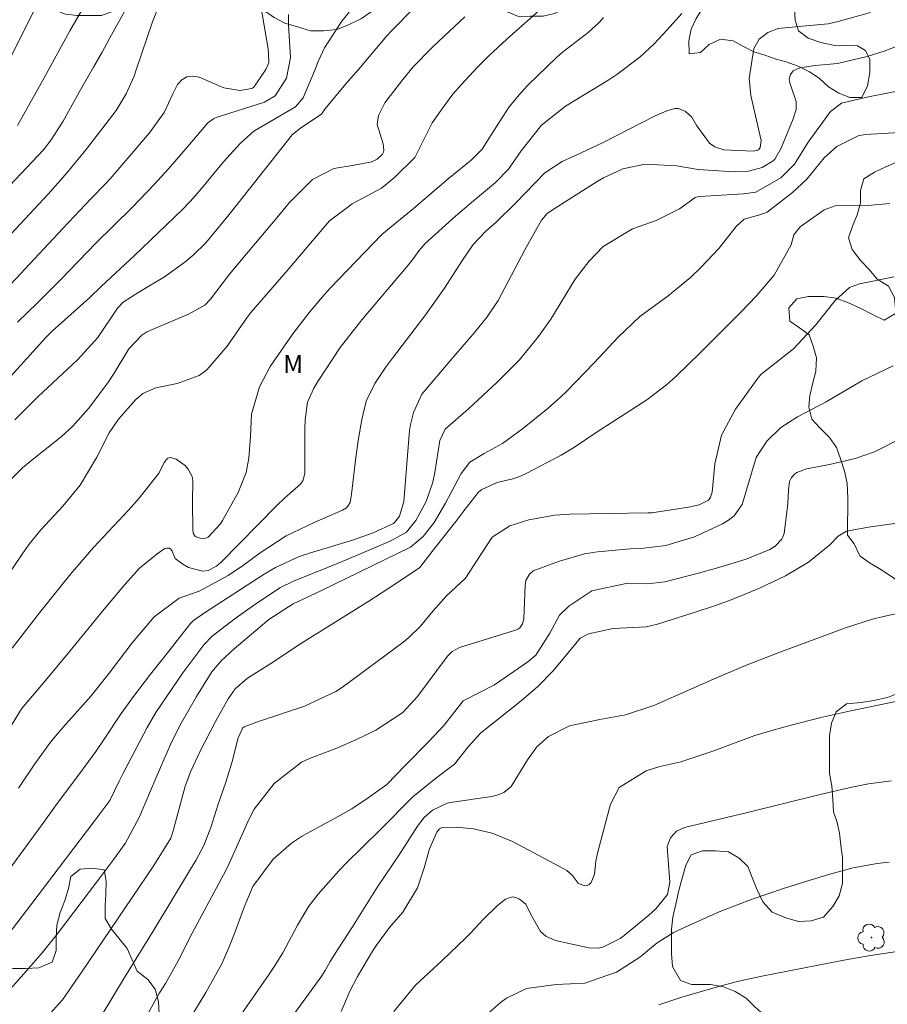
# Model space of a CAD drawing. Units: metres. Extents: x 287941 to 288456, y 1662709 to 1663274.
# Drawn here: x 288177 to 288250, y 1663111 to 1663194 of the extents above; entities that cross this region are included whole.
import ezdxf

# ---------------------------------------------------------------- set-up
doc = ezdxf.new("R2010")
doc.units = ezdxf.units.M
doc.header["$MEASUREMENT"] = 0
for name, color, linetype, lineweight, true_color in [('Arvores_Isoladas', 7, 'Continuous', 18, 0x00ff33), ('Curvas_Intermediarias', 7, 'Continuous', 9, 0x783c14), ('Curvas_Mestras', 7, 'Continuous', 20, 0x783c14), ('Topon_Vegetacao', 7, 'Continuous', 9, 0x00ff33), ('Vegetacao', 7, 'Orla8', 9, 0x00ff33)]:
    doc.layers.add(name, color=color, linetype=linetype, lineweight=lineweight, true_color=true_color)
doc.styles.add('Arial', font='arial.ttf', dxfattribs={"height": 1.5})
doc.styles.get("Standard").update_dxf_attribs({"font": 'arial.ttf'})
doc.linetypes.add('Orla8', pattern='A,6,-0.5,["V",Standard,S=1,R=0,X=-0.5,Y=-1],-0.5,6,-0.5,["V",Standard,S=1,R=0,X=-0.5,Y=-1],-0.5', length=14)

# ---------------------------------------------------------------- blocks, each defined once
blk = doc.blocks.new('Arvore')
at = {"layer": 'Arvores_Isoladas'}
blk.add_lwpolyline([(-0.718, 0.493, 0.872324), (-0.722, -0.551, 0.862983), (0.284, -0.827, 0.900105), (0.89, 0.029, 0.863155), (0.262, 0.861, 0.882486)], format="xyb", close=True, dxfattribs=at)
blk.add_circle((0, 0), 0.0286, dxfattribs=at)

msp = doc.modelspace()

# ---------------------------------------------------------------- linework, layer by layer
at = {"layer": 'Curvas_Intermediarias', "flags": 128}
for points, elevation in [([(288180.078, 1663199.13), (288177.334, 1663193.512), (288173.651, 1663186.244)], 93), ([(288175.309, 1663171.073), (288180.475, 1663176.612), (288182.86, 1663179.143), (288184.046, 1663180.348), (288184.46, 1663180.789), (288187.775, 1663184.667), (288189.019, 1663186.369), (288189.728, 1663187.954), (288190.138, 1663188.721), (288190.505, 1663189.127), (288190.922, 1663189.39), (288191.413, 1663189.441), (288191.952, 1663189.35), (288194.029, 1663188.464), (288195.374, 1663188.222), (288196.39, 1663188.394), (288196.579, 1663188.519), (288197.575, 1663189.995), (288197.821, 1663190.558), (288197.816, 1663191.313), (288197.765, 1663191.736), (288197.106, 1663195.657)], 97), ([(288172.41, 1663160.124), (288178.999, 1663167.4), (288179.563, 1663167.955), (288182.752, 1663170.785), (288183.707, 1663171.719), (288186.478, 1663174.308), (288190.581, 1663178.232), (288191.201, 1663178.871), (288192.022, 1663179.798), (288194.007, 1663182.232), (288195.421, 1663183.776), (288196.57, 1663184.794), (288200.069, 1663186.862), (288200.721, 1663187.604), (288201.713, 1663189.948), (288201.994, 1663190.665), (288202.535, 1663191.819), (288203.987, 1663194.061), (288204.589, 1663194.833)], 99), ([(288175.324, 1663175.303), (288179.22, 1663179.491), (288180.863, 1663181.34), (288182.512, 1663183.357), (288184.954, 1663186.55), (288185.808, 1663187.947), (288186.477, 1663189.443), (288186.663, 1663189.958), (288188.019, 1663194.018), (288188.574, 1663195.369)], 96), ([(288175.466, 1663146.826), (288177.089, 1663149.261), (288177.624, 1663150.02), (288178.609, 1663151.21), (288180.474, 1663153.207), (288181.934, 1663154.981), (288183.344, 1663157.354), (288184.378, 1663159.378), (288185.173, 1663160.542), (288186.599, 1663162.17), (288187.222, 1663162.692), (288188.316, 1663163.175), (288190.115, 1663163.55), (288191.947, 1663164.213), (288192.592, 1663164.709), (288194.329, 1663166.702), (288195.97, 1663169.09), (288196.314, 1663169.529), (288199.472, 1663173.155), (288202.957, 1663177.236), (288204.863, 1663178.693), (288207.338, 1663180.011), (288208.424, 1663180.889), (288210.127, 1663182.596), (288211.594, 1663185.503), (288212.622, 1663186.973), (288213.347, 1663187.905), (288214.034, 1663188.711), (288215.408, 1663190.205), (288216.383, 1663191.161), (288217.888, 1663192.542), (288221.126, 1663195.414)], 102), ([(288176.661, 1663185.284), (288178.896, 1663189.297), (288181.072, 1663193.261), (288182.344, 1663195.466)], 94), ([(288173.787, 1663130.923), (288176.988, 1663136.137), (288179.002, 1663138.521), (288181.062, 1663141.011), (288183.949, 1663144.544), (288185.718, 1663146.633), (288186.938, 1663147.992), (288188.43, 1663149.211), (288189.077, 1663149.635), (288189.266, 1663149.688), (288189.435, 1663149.682), (288189.575, 1663149.586), (288189.695, 1663149.431), (288189.941, 1663148.797), (288190.591, 1663148.337), (288191.072, 1663148.045), (288192.233, 1663147.735), (288192.73, 1663147.788), (288193.422, 1663148.154), (288193.822, 1663148.5), (288198.499, 1663153.27), (288199.15, 1663153.895), (288200.513, 1663155.069), (288200.7, 1663155.356), (288200.847, 1663155.844), (288200.859, 1663156.016), (288200.856, 1663159.715), (288200.881, 1663160.475), (288201.088, 1663161.979), (288201.627, 1663163.167), (288201.966, 1663163.727), (288203.844, 1663166.568), (288205.664, 1663168.905), (288209.571, 1663173.515), (288209.981, 1663174.039), (288210.487, 1663174.744), (288211.016, 1663175.353), (288213.566, 1663177.649), (288215.083, 1663178.947), (288216.936, 1663180.472), (288218.03, 1663181.606), (288219.091, 1663183.147), (288220.8, 1663185.316), (288222.846, 1663186.898), (288226.475, 1663189.124), (288227.16, 1663189.568), (288229.107, 1663191.048), (288230.304, 1663192.158), (288231.406, 1663193.339), (288232.644, 1663194.7)], 104), ([(288214.356, 1663194.426), (288212.612, 1663192.813), (288211.604, 1663191.838), (288209.998, 1663190.209), (288209.117, 1663189.164), (288207.618, 1663187.19), (288207.086, 1663186.127), (288206.963, 1663185.377), (288207.47, 1663183.724), (288207.527, 1663183.19), (288207.492, 1663183.027), (288207.415, 1663182.878), (288206.974, 1663182.446), (288206.509, 1663182.207), (288205.024, 1663181.944), (288203.314, 1663181.666), (288201.513, 1663180.736), (288199.584, 1663178.791), (288198.377, 1663177.323), (288195.936, 1663174.464), (288194.517, 1663172.757), (288192.917, 1663170.653), (288192.443, 1663170.142), (288191.067, 1663169.39), (288187.553, 1663167.907), (288187.114, 1663167.63), (288186.035, 1663166.462), (288184.799, 1663164.414), (288184.263, 1663163.596), (288182.639, 1663161.442), (288181.302, 1663159.956), (288180.325, 1663159.054), (288177.875, 1663157.114), (288177.065, 1663156.454), (288175.384, 1663154.756)], 101), ([(288176.207, 1663141.252), (288178.502, 1663144.218), (288179.629, 1663145.636), (288181.153, 1663147.511), (288183.042, 1663149.734), (288186.002, 1663152.879), (288186.909, 1663153.886), (288188.579, 1663156.015), (288189.001, 1663156.903), (288189.199, 1663157.158), (288189.319, 1663157.244), (288189.445, 1663157.298), (288189.583, 1663157.303), (288190.016, 1663157.162), (288190.78, 1663156.65), (288191.043, 1663156.336), (288191.359, 1663155.708), (288191.428, 1663155.366), (288191.41, 1663153.538), (288191.419, 1663151.152), (288191.486, 1663150.896), (288191.545, 1663150.785), (288191.62, 1663150.692), (288191.719, 1663150.624), (288192.055, 1663150.515), (288192.285, 1663150.491), (288192.503, 1663150.512), (288192.704, 1663150.598), (288193.738, 1663151.699), (288193.927, 1663152.001), (288195.258, 1663154.36), (288195.934, 1663156.05), (288196.154, 1663157.254), (288196.284, 1663159.09), (288196.36, 1663160.953), (288197.047, 1663163.274), (288197.935, 1663164.982), (288199.866, 1663167.727), (288201.26, 1663169.555), (288202.494, 1663171.015), (288203.009, 1663171.58), (288207.347, 1663176.097), (288210.033, 1663178.279), (288212.944, 1663180.773), (288214.883, 1663182.359), (288215.822, 1663183.295), (288216.568, 1663184.505), (288218.091, 1663186.839), (288219.094, 1663188.064), (288219.643, 1663188.637), (288222.096, 1663191.028), (288222.54, 1663191.441), (288224.742, 1663193.125), (288225.704, 1663193.979), (288226.036, 1663194.372)], 103), ([(288176.651, 1663168.703), (288178.345, 1663170.328), (288180.338, 1663172.346), (288183.256, 1663175.356), (288186.319, 1663178.367), (288188.172, 1663180.298), (288189.371, 1663181.635), (288191.134, 1663183.665), (288192.69, 1663185.498), (288193.161, 1663185.854), (288193.381, 1663185.948), (288197.464, 1663187.249), (288198.362, 1663187.777), (288199.307, 1663189.253), (288199.67, 1663190.994), (288199.495, 1663193.739), (288199.484, 1663194.635)], 98), ([(288175.073, 1663121.45), (288178.632, 1663126.285), (288180, 1663128.17), (288181.796, 1663130.56), (288183.242, 1663132.559), (288183.94, 1663133.575), (288185.396, 1663135.749), (288186.425, 1663137.18), (288187.869, 1663139.05), (288189.101, 1663140.601), (288191.23, 1663143.333), (288191.468, 1663143.592), (288192.415, 1663144.223), (288197.451, 1663147.499), (288198.388, 1663148.053), (288200.32, 1663148.941), (288201.331, 1663149.287), (288204.803, 1663150.313), (288206.619, 1663150.953), (288208.328, 1663151.762), (288208.456, 1663151.852), (288208.834, 1663152.369), (288209.204, 1663153.596), (288209.698, 1663159.574), (288209.767, 1663160.091), (288210.023, 1663161.096), (288210.73, 1663162.649), (288213.588, 1663166.025), (288215.181, 1663167.87), (288216.234, 1663169.149), (288217.16, 1663170.524), (288219.4, 1663174.81), (288220.814, 1663177.303), (288221.276, 1663177.858), (288221.558, 1663178.076), (288225.511, 1663180.569), (288226.027, 1663180.872), (288227.651, 1663181.626), (288229.54, 1663182.024), (288232.221, 1663181.872), (288234.008, 1663181.585), (288237, 1663181.372), (288238.259, 1663181.434), (288239.411, 1663181.743), (288240.346, 1663182.301), (288240.487, 1663182.452), (288241.015, 1663183.364), (288242.02, 1663185.849), (288242.274, 1663186.63), (288242.272, 1663187.314), (288241.838, 1663188.548), (288241.707, 1663188.969), (288241.69, 1663189.169), (288241.782, 1663189.565), (288242.022, 1663189.885), (288242.59, 1663190.13), (288243.872, 1663190.336), (288245.755, 1663190.514), (288248.246, 1663191.093), (288249.685, 1663191.529), (288251.703, 1663192.331)], 106), ([(288173.914, 1663114.628), (288177.77, 1663119.621), (288183.17, 1663126.742), (288184.429, 1663128.423), (288185.205, 1663130.051), (288185.52, 1663130.664), (288187.583, 1663134.577), (288188.311, 1663135.822), (288188.786, 1663136.545), (288190.579, 1663139.168), (288192.362, 1663141.543), (288193.059, 1663142.269), (288194.997, 1663143.742), (288196.533, 1663144.858), (288198.761, 1663146.326), (288199.966, 1663146.937), (288202.437, 1663147.902), (288204.498, 1663148.736), (288208.054, 1663150.267), (288209.434, 1663151.03), (288210.226, 1663151.997), (288211.103, 1663153.6), (288211.65, 1663155.223), (288211.829, 1663156.061), (288212.234, 1663158.734), (288212.69, 1663159.694), (288214.658, 1663161.415), (288217.058, 1663163.627), (288218.944, 1663165.532), (288220.549, 1663167.492), (288221.608, 1663168.957), (288223.66, 1663172.336), (288224.805, 1663173.818), (288226.005, 1663175.09), (288228.483, 1663176.582), (288230.481, 1663177.28), (288232.453, 1663178.263), (288233.75, 1663179.203), (288233.954, 1663179.261), (288234.164, 1663179.289), (288237.83, 1663179.512), (288238.884, 1663179.668), (288240.983, 1663180.869), (288242.144, 1663182.016), (288243.284, 1663183.862), (288245.158, 1663186.467), (288246.093, 1663187.164), (288248.229, 1663187.656), (288250.634, 1663188.131)], 107), ([(288176.057, 1663112.568), (288177.407, 1663114.067), (288178.727, 1663115.593), (288179.984, 1663117.171), (288183.421, 1663121.675), (288184.767, 1663123.481), (288185.717, 1663124.806), (288186.904, 1663126.986), (288188.334, 1663130.362), (288189.26, 1663132.491), (288189.551, 1663133.139), (288190.342, 1663134.728), (288191.728, 1663137.182), (288193.027, 1663139.247), (288193.82, 1663140.188), (288194.896, 1663141.184), (288197.829, 1663143.657), (288199.89, 1663144.984), (288202.221, 1663146.069), (288209.767, 1663149.751), (288210.837, 1663150.644), (288211.752, 1663151.836), (288212.721, 1663153.46), (288214.044, 1663155.953), (288214.781, 1663156.907), (288215.99, 1663157.654), (288217.536, 1663158.485), (288219.204, 1663159.726), (288221.376, 1663161.474), (288222.415, 1663162.402), (288222.916, 1663162.885), (288225.26, 1663165.292), (288227.278, 1663167.457), (288229.096, 1663169.193), (288231.473, 1663170.934), (288233.365, 1663172.478), (288234.246, 1663173.323), (288235.762, 1663174.915), (288237.215, 1663176.761), (288237.899, 1663177.399), (288239.299, 1663177.777), (288239.82, 1663177.986), (288241.962, 1663179.647), (288243.183, 1663180.768), (288244.628, 1663182.552), (288245.708, 1663183.512), (288247.498, 1663184.412), (288248.075, 1663184.508), (288251.006, 1663184.701)], 108), ([(288178.603, 1663109.613), (288180.451, 1663111.633), (288182.085, 1663113.987), (288188.149, 1663122.941), (288189.572, 1663125.259), (288189.775, 1663125.875), (288190.791, 1663129.631), (288191.262, 1663130.894), (288192.019, 1663132.512), (288193.325, 1663135.082), (288194.406, 1663136.996), (288195.001, 1663137.824), (288196.024, 1663138.722), (288197.985, 1663139.951), (288200.589, 1663141.66), (288206.258, 1663145.22), (288208.419, 1663146.611), (288210.544, 1663148.053), (288211.864, 1663149.753), (288213.6, 1663151.934), (288214.252, 1663152.817), (288215.491, 1663154.38), (288215.771, 1663154.611), (288217.075, 1663155.194), (288218.399, 1663155.516), (288218.991, 1663155.72), (288219.561, 1663155.982), (288222.471, 1663157.502), (288223.584, 1663158.176), (288225.422, 1663159.417), (288229.698, 1663162.178), (288231.337, 1663163.432), (288232.108, 1663164.12), (288234.198, 1663166.165), (288237.636, 1663169.595), (288238.906, 1663170.915), (288240.422, 1663172.66), (288241.839, 1663175.22), (288242.078, 1663176.069), (288242.61, 1663176.749), (288244.644, 1663178.162), (288245.571, 1663178.515), (288248.298, 1663178.541), (288250.165, 1663178.721)], 109), ([(288186.727, 1663108.837), (288188.62, 1663112.22), (288189.112, 1663113), (288190.325, 1663115.171), (288191.176, 1663116.884), (288194.013, 1663122.153), (288194.37, 1663122.852), (288196.178, 1663126.873), (288196.602, 1663127.693), (288198.278, 1663129.858), (288200.571, 1663131.638), (288201.261, 1663131.944), (288203.554, 1663132.841), (288205.22, 1663133.544), (288206.837, 1663134.352), (288209.117, 1663135.832), (288210.358, 1663137.194), (288212.811, 1663140.467), (288212.921, 1663140.604), (288213.288, 1663140.98), (288213.89, 1663141.315), (288218.621, 1663142.775), (288218.808, 1663142.863), (288218.971, 1663142.978), (288219.196, 1663143.314), (288219.316, 1663143.731), (288219.431, 1663146.531), (288219.496, 1663146.945), (288219.786, 1663147.498), (288220.097, 1663147.757), (288222.32, 1663148.583), (288224.446, 1663149.192), (288225.535, 1663149.379), (288228.276, 1663149.632), (288229.438, 1663149.68), (288231.281, 1663149.888), (288233.702, 1663150.625), (288236.059, 1663151.712), (288236.577, 1663152.022), (288237.038, 1663152.39), (288237.729, 1663153.361), (288238.892, 1663157.316), (288239.798, 1663158.697), (288240.985, 1663159.847), (288242.38, 1663160.735), (288244.801, 1663162.01), (288247.811, 1663163.765), (288250.441, 1663165.023)], 111), ([(288191.34, 1663110.318), (288192.523, 1663112.237), (288193.857, 1663114.673), (288194.424, 1663115.94), (288194.941, 1663117.23), (288195.754, 1663119.448), (288196.494, 1663121.179), (288198.204, 1663123.466), (288199.736, 1663124.82), (288200.59, 1663125.389), (288201.032, 1663125.65), (288203.364, 1663126.892), (288204.814, 1663127.718), (288206.208, 1663128.634), (288207.768, 1663129.781), (288209.323, 1663131.354), (288211.281, 1663133.371), (288212.599, 1663134.762), (288214.199, 1663136.818), (288216.837, 1663138.16), (288217.312, 1663138.468), (288219.671, 1663140.094), (288220.337, 1663140.661), (288221.512, 1663142.52), (288222.339, 1663144.044), (288223.121, 1663144.783), (288225.045, 1663146.085), (288227.952, 1663146.704), (288229.759, 1663146.678), (288231.211, 1663146.837), (288233.941, 1663147.542), (288235.752, 1663148.051), (288238.061, 1663148.748), (288240.042, 1663149.576), (288240.503, 1663149.854), (288241.055, 1663150.437), (288241.266, 1663150.915), (288241.572, 1663153.408), (288241.615, 1663154.569), (288241.72, 1663155.304), (288241.878, 1663155.627), (288242.17, 1663155.943), (288242.332, 1663156.063), (288243.145, 1663156.346), (288245.089, 1663156.732), (288247.247, 1663157.227), (288248.86, 1663157.787), (288251.36, 1663159.053)], 112), ([(288193.634, 1663107.722), (288197.85, 1663113.782), (288198.25, 1663114.378), (288199.002, 1663115.599), (288200.25, 1663117.907), (288201.205, 1663119.521), (288201.994, 1663120.521), (288203.722, 1663122.482), (288204.333, 1663123.105), (288207.198, 1663125.933), (288209.976, 1663128.731), (288211.872, 1663130.268), (288213.467, 1663131.468), (288214.643, 1663132.952), (288215.668, 1663134.085), (288219.106, 1663136.82), (288220.507, 1663138.022), (288221.774, 1663139.314), (288222.365, 1663140.003), (288223.698, 1663141.654), (288224.073, 1663142.092), (288224.761, 1663142.464), (288226.857, 1663142.918), (288229.62, 1663143.046), (288230.576, 1663143.275), (288233.683, 1663144.265), (288235.39, 1663144.831), (288236.648, 1663145.274), (288239.117, 1663146.276), (288241.361, 1663147.334), (288243.311, 1663148.495), (288245.088, 1663149.919), (288245.809, 1663150.688), (288246.517, 1663151.099), (288248.526, 1663151.478), (288250.796, 1663151.786)], 113), ([(288197.037, 1663106.436), (288202.288, 1663113.654), (288202.573, 1663114.093), (288203.002, 1663114.854), (288203.66, 1663115.932), (288204.872, 1663117.777), (288206.997, 1663121.137), (288208.86, 1663123.924), (288210.357, 1663126.253), (288210.926, 1663126.982), (288211.619, 1663127.595), (288212.852, 1663128.184), (288213.302, 1663128.284), (288216.63, 1663128.767), (288217.151, 1663128.889), (288217.642, 1663129.098), (288218.243, 1663129.598), (288219.618, 1663131.858), (288220.41, 1663132.927), (288221.397, 1663133.819), (288223.165, 1663134.707), (288225.726, 1663135.237), (288227.878, 1663135.632), (288230.279, 1663136.41), (288235.302, 1663138.632), (288238.011, 1663139.783), (288240.756, 1663140.847), (288246.438, 1663142.973), (288248.716, 1663143.694), (288249.645, 1663143.919), (288255.418, 1663145.181)], 114), ([(288208.355, 1663110.653), (288210.188, 1663112.865), (288212.436, 1663114.949), (288214.397, 1663116.824), (288214.792, 1663117.213), (288215.923, 1663118.43), (288217.089, 1663119.568), (288217.788, 1663120.1), (288218.076, 1663120.234), (288218.365, 1663120.293), (288218.656, 1663120.242), (288218.948, 1663120.117), (288219.486, 1663119.678), (288219.901, 1663118.805), (288220.731, 1663117.375), (288221.179, 1663116.995), (288221.986, 1663116.621), (288224.801, 1663116.02), (288225.599, 1663115.981), (288225.988, 1663116.06), (288227.441, 1663116.801), (288227.771, 1663117.049), (288229.86, 1663118.752), (288230.453, 1663119.284), (288231.434, 1663120.515), (288231.618, 1663121.534), (288231.413, 1663124.536), (288231.68, 1663125.265), (288232.175, 1663125.834), (288232.858, 1663126.152), (288238.169, 1663127.396), (288241.232, 1663128.167), (288244.3, 1663128.916), (288246.956, 1663129.545), (288248.377, 1663129.829), (288250.293, 1663130.08)], 116), ([(288214.064, 1663108.479), (288217.36, 1663111.398), (288217.858, 1663111.78), (288219.54, 1663112.578), (288222.04, 1663112.932), (288224.448, 1663113.038), (288227.133, 1663113.958), (288229.094, 1663115.211), (288230.563, 1663116.435), (288231.893, 1663117.276), (288232.313, 1663117.482), (288235.012, 1663118.702), (288235.936, 1663119.096), (288238.577, 1663120.102), (288241.218, 1663121.001), (288243.157, 1663121.633), (288245.11, 1663122.217), (288247.076, 1663122.754), (288249.098, 1663123.123), (288250.119, 1663123.237)], 117), ([(288230.703, 1663111.2), (288232.627, 1663111.86), (288234.859, 1663112.512), (288236.142, 1663112.868), (288237.433, 1663113.191), (288239.383, 1663113.621), (288246.279, 1663114.966), (288248.54, 1663115.368), (288250.789, 1663115.706)], 118)]:
    msp.add_lwpolyline(points, dxfattribs=dict(at, elevation=elevation))
at = {"layer": 'Curvas_Mestras', "flags": 128}
for points, elevation in [([(288213.865, 1663199.052), (288208.188, 1663193.289), (288207.784, 1663192.834), (288205.376, 1663189.993), (288204.331, 1663188.794), (288202.542, 1663186.666), (288202.258, 1663186.233), (288200.54, 1663185.076), (288199.803, 1663184.486), (288195.256, 1663178.732), (288194.385, 1663177.652), (288192.519, 1663175.403), (288191.458, 1663174.345), (288190.753, 1663173.778), (288189.029, 1663172.527), (288186.88, 1663171.247), (288185.548, 1663170.407), (288185.071, 1663169.896), (288183.412, 1663167.41), (288181.738, 1663165.555), (288178.349, 1663162.422), (288176.428, 1663160.492)], 100), ([(288185.926, 1663195.331), (288184.564, 1663192.925), (288183.776, 1663191.464), (288183.055, 1663190.179), (288181.846, 1663188.093), (288180.484, 1663185.656), (288179.486, 1663184.07), (288178.835, 1663183.243), (288178.365, 1663182.722), (288176.002, 1663180.228)], 95), ([(288176.735, 1663129.448), (288178.098, 1663131.503), (288179.439, 1663133.331), (288180.16, 1663134.205), (288180.533, 1663134.632), (288182.865, 1663137.244), (288184.371, 1663139.144), (288186.324, 1663141.697), (288188.153, 1663143.885), (288190.275, 1663145.461), (288191.97, 1663146.058), (288194.41, 1663147.374), (288195.705, 1663148.255), (288197.106, 1663149.292), (288199.292, 1663150.711), (288201.637, 1663151.849), (288204.049, 1663152.868), (288204.367, 1663153.086), (288204.498, 1663153.218), (288204.676, 1663153.532), (288204.788, 1663154.212), (288205.165, 1663157.326), (288205.389, 1663158.92), (288205.676, 1663160.503), (288206.032, 1663162.07), (288206.75, 1663163.559), (288207.665, 1663164.896), (288208.248, 1663165.679), (288210.971, 1663169.236), (288212.648, 1663171.567), (288214.094, 1663173.838), (288215.064, 1663175.243), (288216.129, 1663176.365), (288216.977, 1663177.132), (288218.635, 1663178.775), (288221.098, 1663181.301), (288222.541, 1663182.254), (288223.721, 1663182.781), (288225.951, 1663183.82), (288230.391, 1663186.086), (288231.368, 1663186.521), (288232.033, 1663186.705), (288232.354, 1663186.704), (288232.959, 1663186.458), (288233.47, 1663185.974), (288233.891, 1663185.249), (288234.97, 1663183.797), (288235.406, 1663183.481), (288236.18, 1663183.238), (288238.648, 1663183.104), (288239.052, 1663183.193), (288239.138, 1663183.245), (288239.25, 1663183.413), (288239.311, 1663184.009), (288238.456, 1663187.819), (288238.322, 1663189.226), (288238.698, 1663191.768), (288239.153, 1663192.538), (288239.882, 1663193.115), (288240.745, 1663193.448), (288242.809, 1663193.655), (288244.96, 1663193.849), (288245.803, 1663194.027), (288248.527, 1663194.795)], 105), ([(288183.698, 1663110.265), (288185.671, 1663113.522), (288188.153, 1663117.554), (288191.234, 1663122.648), (288191.681, 1663123.363), (288192.342, 1663124.622), (288192.963, 1663126.23), (288193.543, 1663128.035), (288194.198, 1663129.965), (288194.77, 1663131.802), (288195.223, 1663133.617), (288195.618, 1663134.501), (288195.755, 1663134.622), (288196.868, 1663135.052), (288200.839, 1663136.377), (288203.48, 1663137.596), (288204.029, 1663137.975), (288209.111, 1663141.74), (288209.637, 1663142.162), (288210.605, 1663143.093), (288211.684, 1663144.393), (288212.795, 1663145.668), (288214.41, 1663147.137), (288215.383, 1663148.669), (288216.659, 1663150.597), (288218.133, 1663151.543), (288219.738, 1663152.055), (288221.922, 1663152.451), (288223.197, 1663152.531), (288229.764, 1663152.64), (288230.1, 1663152.662), (288233.201, 1663153.118), (288234.085, 1663153.338), (288234.893, 1663153.724), (288235.053, 1663153.96), (288235.179, 1663154.39), (288235.424, 1663156.77), (288235.988, 1663159.186), (288237.156, 1663161.374), (288238.974, 1663163.92), (288239.306, 1663164.314), (288242.058, 1663166.477), (288243.928, 1663168.48), (288245.57, 1663170.545), (288246.768, 1663171.634), (288247.607, 1663171.933), (288250.536, 1663172.543)], 110), ([(288203.914, 1663110.643), (288204.662, 1663112.352), (288205.296, 1663113.603), (288206.569, 1663115.724), (288206.899, 1663116.243), (288208.013, 1663117.713), (288209.125, 1663119.02), (288210.366, 1663121.051), (288210.909, 1663122.736), (288211.381, 1663124.355), (288211.976, 1663125.756), (288212.217, 1663126.033), (288212.431, 1663126.146), (288213.65, 1663126.167), (288215.067, 1663126.039), (288216.659, 1663125.657), (288218.364, 1663124.958), (288222.758, 1663122.624), (288222.932, 1663122.519), (288223.396, 1663122.129), (288223.892, 1663121.469), (288224.065, 1663121.359), (288224.489, 1663121.231), (288224.672, 1663121.246), (288224.831, 1663121.335), (288225.007, 1663121.519), (288225.286, 1663122.215), (288225.391, 1663123.312), (288225.529, 1663123.979), (288226.625, 1663128.118), (288227.354, 1663129.522), (288229.618, 1663130.913), (288230.774, 1663131.276), (288232.556, 1663131.672), (288235.331, 1663132.612), (288238.797, 1663133.884), (288240.211, 1663134.309), (288241.863, 1663134.761), (288244.358, 1663135.405), (288246.87, 1663135.977), (288250.657, 1663136.753)], 115)]:
    msp.add_lwpolyline(points, dxfattribs=dict(at, elevation=elevation))
at = {"layer": 'Vegetacao', "flags": 128}
for points in [[(288307.585, 1663120.645), (288306.557, 1663120.146), (288306.066, 1663119.192), (288305.477, 1663118.2), (288304.961, 1663117.393), (288304.58, 1663116.548), (288303.88, 1663115.655), (288303.095, 1663114.909), (288302.323, 1663114.261), (288301.501, 1663113.576), (288300.582, 1663113.051), (288299.516, 1663112.648), (288298.548, 1663112.356), (288297.641, 1663112.039), (288296.82, 1663111.734), (288295.668, 1663111.638), (288294.578, 1663111.737), (288293.746, 1663112.375), (288292.976, 1663113.05), (288292.291, 1663113.811), (288291.631, 1663114.681), (288291.142, 1663115.515), (288290.837, 1663116.446), (288290.786, 1663116.846), (288290.512, 1663118.216), (288290.34, 1663119.25), (288290.278, 1663120.157), (288290.585, 1663121.087), (288290.93, 1663122.067), (288291.065, 1663122.336), (288291.201, 1663123.34), (288291.337, 1663124.442), (288291.363, 1663125.471), (288291.12, 1663126.476), (288290.754, 1663127.224), (288290.008, 1663128.021), (288289.151, 1663128.671), (288288.221, 1663129.138), (288286.996, 1663129.275), (288285.98, 1663129.276), (288284.975, 1663129.278), (288283.922, 1663129.438), (288283.849, 1663129.475), (288283.103, 1663130.162), (288282.528, 1663131.008), (288282.175, 1663131.927), (288282.225, 1663133.042), (288282.545, 1663134.083), (288282.994, 1663135.41), (288283.299, 1663136.423), (288283.509, 1663137.378), (288283.167, 1663138.224), (288282.654, 1663139.045), (288282.288, 1663140.062), (288282.241, 1663141.201), (288282.242, 1663142.206), (288282.244, 1663143.394), (288281.682, 1663144.24), (288280.567, 1663144.254), (288279.502, 1663144.255), (288278.216, 1663144.257), (288277.028, 1663144.259), (288275.889, 1663144.555), (288275.143, 1663145.266), (288274.544, 1663146.406), (288274.35, 1663147.472), (288274.352, 1663148.538), (288274.353, 1663149.603), (288273.865, 1663150.51), (288273.192, 1663151.271), (288272.507, 1663152.08), (288272.289, 1663153.158), (288272.303, 1663154.346), (288271.9, 1663155.351), (288271.166, 1663156.087), (288270.334, 1663156.676), (288269.49, 1663157.217), (288268.437, 1663157.904), (288267.704, 1663158.628), (288267.705, 1663159.718), (288268.221, 1663160.734), (288268.908, 1663161.541), (288269.681, 1663162.25), (288270.515, 1663162.984), (288271.263, 1663163.73), (288271.987, 1663164.746), (288272.601, 1663165.712), (288273.08, 1663166.618), (288273.547, 1663167.609), (288274.308, 1663168.27), (288274.75, 1663169.273), (288275.288, 1663170.264), (288275.205, 1663171.898), (288273.838, 1663174.334), (288271.625, 1663175.447), (288269.008, 1663176.493), (288265.284, 1663177.551), (288264.373, 1663178.003), (288263.455, 1663178.556), (288262.439, 1663179.267), (288261.399, 1663179.808), (288260.322, 1663180.165), (288259.232, 1663180.411), (288258.081, 1663180.56), (288257.04, 1663180.562), (288256.954, 1663180.562), (288255.962, 1663180.563), (288254.908, 1663180.565), (288253.904, 1663180.566), (288253.256, 1663181.4), (288252.326, 1663181.879), (288251.383, 1663182.236), (288250.857, 1663182.237), (288249.827, 1663181.785), (288248.871, 1663181.358), (288247.988, 1663180.783), (288247.693, 1663179.792), (288247.692, 1663178.775), (288247.421, 1663177.746), (288247.015, 1663176.792), (288246.671, 1663175.825), (288246.987, 1663174.832), (288247.721, 1663173.876), (288248.418, 1663173.14), (288249.103, 1663172.33), (288250.045, 1663171.753), (288250.558, 1663170.797), (288250.654, 1663169.768), (288250.642, 1663169.437), (288249.686, 1663168.888), (288248.657, 1663169.379), (288247.678, 1663169.883), (288246.687, 1663170.337), (288245.646, 1663170.731), (288244.618, 1663170.879), (288244.324, 1663170.88), (288243.307, 1663170.869), (288242.315, 1663170.687), (288241.64, 1663169.928), (288241.724, 1663168.801), (288242.556, 1663168.225), (288243.364, 1663167.648), (288243.705, 1663166.704), (288243.985, 1663165.712), (288243.922, 1663164.585), (288243.688, 1663163.605), (288243.429, 1663162.54), (288243.342, 1663161.56), (288243.586, 1663160.531), (288244.234, 1663159.832), (288245.078, 1663159.01), (288245.664, 1663158.152), (288246.018, 1663157.196), (288246.335, 1663156.167), (288246.566, 1663155.162), (288246.613, 1663153.9), (288246.612, 1663152.884), (288246.61, 1663151.83), (288246.609, 1663150.777), (288247.147, 1663150.029), (288247.635, 1663149.024), (288248.443, 1663148.447), (288249.262, 1663147.968), (288250.131, 1663147.403), (288251.037, 1663146.79), (288251.82, 1663146.152), (288252.369, 1663145.085), (288252.833, 1663144.19), (288253.003, 1663143.174), (288253.014, 1663142.083), (288253.012, 1663141.055), (288252.962, 1663140.014), (288252.617, 1663139.046), (288252.028, 1663138.202), (288251.096, 1663137.554), (288249.969, 1663137.103), (288248.829, 1663136.847), (288247.739, 1663136.678), (288246.526, 1663136.569), (288245.643, 1663135.897), (288245.25, 1663134.93), (288245.077, 1663133.864), (288245.076, 1663132.848), (288245.074, 1663131.77), (288245.072, 1663130.692), (288245.267, 1663129.651), (288245.351, 1663128.536), (288245.41, 1663127.47), (288245.715, 1663126.576), (288245.91, 1663125.669), (288246.031, 1663124.665), (288246.164, 1663123.623), (288246.187, 1663122.619), (288246.173, 1663121.419), (288245.89, 1663120.39), (288245.374, 1663119.484), (288244.564, 1663118.579), (288243.523, 1663118.287), (288242.469, 1663118.239), (288241.404, 1663118.535), (288240.254, 1663119.002), (288239.459, 1663119.873), (288238.97, 1663120.964), (288238.555, 1663121.92), (288238.202, 1663122.863), (288237.48, 1663123.575), (288236.562, 1663124.103), (288235.472, 1663124.19), (288234.382, 1663124.192), (288233.426, 1663123.85), (288232.96, 1663122.981), (288232.652, 1663121.88), (288232.381, 1663120.851), (288232.122, 1663119.688), (288231.887, 1663118.598), (288231.776, 1663117.594), (288231.762, 1663116.565), (288231.76, 1663115.536), (288231.857, 1663114.446), (288232.51, 1663113.269), (288233.44, 1663112.925), (288234.016, 1663112.924), (288235.057, 1663112.923), (288236.147, 1663112.725), (288237.138, 1663112.319), (288238.044, 1663111.755), (288238.802, 1663111.031), (288239.56, 1663110.356), (288240.306, 1663109.608), (288240.758, 1663108.652), (288241.394, 1663107.769), (288242.299, 1663107.045), (288243.131, 1663106.456), (288244.123, 1663106.062), (288245.286, 1663106.048), (288246.34, 1663106.243), (288247.345, 1663106.486), (288248.361, 1663106.472), (288249.426, 1663106.054), (288250.344, 1663105.477), (288250.869, 1663104.656), (288251.517, 1663103.712), (288251.858, 1663102.597), (288252.2, 1663101.641), (288252.137, 1663100.563), (288251.903, 1663099.461), (288251.742, 1663098.482), (288251.508, 1663097.514), (288251.225, 1663096.449), (288251.015, 1663095.396), (288250.793, 1663094.343), (288250.84, 1663093.228), (288251.415, 1663092.37), (288252.296, 1663091.781), (288253.226, 1663091.302), (288254.095, 1663090.774), (288254.976, 1663090.43), (288255.968, 1663090.416), (288257.046, 1663090.414), (288258.013, 1663090.401), (288258.919, 1663090.093), (288259.825, 1663089.663), (288260.78, 1663089.294), (288261.735, 1663088.925), (288262.64, 1663088.373), (288263.681, 1663088.347), (288264.673, 1663088.076), (288265.456, 1663087.389), (288266.411, 1663087.044), (288267.316, 1663086.639), (288268.321, 1663086.441), (288269.288, 1663086.183), (288269.396, 1663085.117), (288270.216, 1663084.418), (288271.011, 1663083.706), (288271.647, 1663082.946), (288272.405, 1663082.332), (288272.783, 1663081.278), (288273.259, 1663080.151), (288273.123, 1663079.097), (288272.583, 1663078.106), (288271.871, 1663077.213), (288271.025, 1663076.565), (288270.216, 1663075.893), (288269.15, 1663075.723), (288268.17, 1663075.724), (288267.178, 1663075.714), (288266.173, 1663075.458), (288265.413, 1663074.749), (288264.701, 1663073.782), (288264.014, 1663073.06), (288263.241, 1663072.412), (288262.322, 1663071.838), (288261.366, 1663071.484), (288260.128, 1663071.339), (288259.112, 1663071.341), (288258.046, 1663071.379), (288257.055, 1663071.687), (288256.37, 1663072.521), (288256.078, 1663073.525), (288255.712, 1663074.567), (288255.137, 1663075.572), (288254.318, 1663076.223), (288253.485, 1663076.432), (288252.419, 1663076.213), (288251.634, 1663075.553), (288250.898, 1663074.77), (288250.175, 1663074), (288249.353, 1663073.278), (288248.433, 1663072.63), (288247.538, 1663072.166), (288246.46, 1663071.837), (288245.345, 1663071.68), (288244.28, 1663071.657), (288243.239, 1663071.658), (288242.234, 1663071.66), (288240.973, 1663071.772), (288239.956, 1663071.908), (288238.916, 1663072.057), (288237.924, 1663072.266), (288236.687, 1663072.648), (288235.598, 1663073.054), (288234.631, 1663073.472), (288233.578, 1663073.73), (288232.426, 1663073.744), (288231.349, 1663073.746), (288230.344, 1663073.453), (288229.669, 1663072.707), (288228.958, 1663071.986), (288228.099, 1663071.522), (288227.107, 1663071.254), (288226.078, 1663071.047), (288225.134, 1663070.681), (288224.178, 1663070.217), (288223.161, 1663069.814), (288222.071, 1663069.73), (288221.103, 1663069.829), (288220.1, 1663070.358), (288218.998, 1663070.947), (288218.129, 1663071.451), (288217.113, 1663071.832), (288216.072, 1663072.066), (288214.934, 1663072.411), (288213.943, 1663072.89), (288213.111, 1663073.504), (288212.364, 1663074.093), (288211.471, 1663074.694), (288210.32, 1663074.941), (288209.205, 1663074.942), (288208.066, 1663074.944), (288206.964, 1663074.946), (288205.996, 1663074.886), (288205.04, 1663074.508), (288203.987, 1663074.264), (288202.97, 1663074.266), (288201.954, 1663074.267), (288200.913, 1663074.453), (288200.117, 1663075.054), (288199.334, 1663075.508), (288198.281, 1663075.51), (288197.289, 1663075.511), (288196.284, 1663075.525), (288195.366, 1663075.624), (288194.18, 1663076.311), (288193.403, 1663077.058), (288192.583, 1663077.509), (288191.85, 1663078.281), (288191.423, 1663079.323), (288190.64, 1663080.39), (288189.907, 1663081.334), (288189.259, 1663082.131), (288188.734, 1663083.051), (288188.564, 1663084.104), (288188.578, 1663085.317), (288188.653, 1663086.468), (288188.85, 1663087.484), (288189.28, 1663088.402), (288189.882, 1663089.222), (288190.434, 1663090.14), (288190.681, 1663091.181), (288190.584, 1663092.197), (288190.341, 1663093.214), (288190.098, 1663094.268), (288189.94, 1663095.26), (288189.941, 1663096.167), (288190.114, 1663097.244), (288190.593, 1663098.138), (288191.244, 1663098.994), (288191.857, 1663099.765), (288192.532, 1663100.572), (288193.317, 1663101.453), (288193.98, 1663102.224), (288194.643, 1663103.227), (288195.036, 1663104.292), (288195.099, 1663105.296), (288194.684, 1663106.228), (288193.828, 1663106.927), (288192.91, 1663107.284), (288191.954, 1663107.457), (288190.877, 1663107.752), (288189.971, 1663108.109), (288189.151, 1663108.539), (288188.565, 1663109.421), (288188.578, 1663110.426), (288188.543, 1663111.491), (288188.238, 1663112.521), (288187.64, 1663113.342), (288186.722, 1663114.03), (288186.319, 1663115.01), (288185.88, 1663115.942), (288185.195, 1663116.812), (288184.571, 1663117.572), (288184.046, 1663118.48), (288184.035, 1663119.533), (288184.098, 1663120.562), (288184.124, 1663121.615), (288183.967, 1663122.571), (288182.95, 1663122.707), (288181.933, 1663122.647), (288181.149, 1663122.024), (288180.939, 1663121.02), (288180.631, 1663119.991), (288180.238, 1663118.975), (288179.954, 1663117.922), (288179.904, 1663116.845), (288179.902, 1663115.779), (288179.558, 1663114.812), (288178.455, 1663114.324), (288177.365, 1663114.276), (288176.275, 1663114.278), (288175.258, 1663114.243), (288174.106, 1663114.036), (288173.15, 1663113.572), (288172.316, 1663112.961), (288171.482, 1663112.288), (288170.649, 1663111.628), (288169.644, 1663111.544), (288168.664, 1663111.546), (288167.586, 1663111.547), (288166.57, 1663111.585), (288165.505, 1663111.758), (288164.537, 1663111.809), (288163.496, 1663111.847), (288162.467, 1663111.849), (288161.61, 1663111.85), (288160.581, 1663111.852), (288159.479, 1663111.853), (288158.498, 1663111.585), (288157.566, 1663110.962), (288156.586, 1663110.792), (288155.704, 1663110.254), (288154.797, 1663109.802), (288153.877, 1663109.314), (288153.141, 1663108.556), (288152.552, 1663107.785), (288151.682, 1663107.088), (288151.129, 1663106.219), (288150.638, 1663105.252), (288150.269, 1663104.236), (288150.083, 1663103.146), (288149.947, 1663101.922), (288149.235, 1663101.139), (288148.352, 1663100.332), (288147.323, 1663099.929), (288146.269, 1663099.759), (288145.167, 1663099.589), (288144.198, 1663099.174), (288143.108, 1663099.054), (288142.129, 1663099.508), (288141.334, 1663100.453), (288140.674, 1663101.299), (288139.756, 1663101.704), (288138.776, 1663101.951), (288137.638, 1663102.21), (288136.622, 1663102.505), (288135.618, 1663103.205), (288134.688, 1663103.769), (288133.734, 1663104.457), (288133.466, 1663105.449), (288133.406, 1663106.454), (288133.321, 1663106.711), (288132.391, 1663107.141), (288131.361, 1663106.885), (288131.042, 1663106.58), (288130.857, 1663105.502), (288130.806, 1663104.437), (288130.242, 1663103.543), (288129.274, 1663103.214), (288128.159, 1663103.216), (288127.081, 1663103.291), (288126.077, 1663103.403), (288124.987, 1663103.551), (288123.995, 1663103.761), (288123.752, 1663104.864), (288123.496, 1663105.819), (288123.277, 1663106.848), (288123.132, 1663108.061), (288122.766, 1663109.029), (288122.265, 1663109.888), (288121.715, 1663110.611), (288121.153, 1663111.371), (288120.983, 1663112.425), (288121.425, 1663113.416), (288121.99, 1663114.224), (288122.567, 1663115.117), (288123.071, 1663116.121), (288123.476, 1663117.173), (288123.747, 1663118.214), (288123.92, 1663119.206), (288123.922, 1663120.259), (288123.642, 1663121.276), (288122.908, 1663122.049), (288122.039, 1663122.565), (288121.121, 1663122.983), (288120.032, 1663123.413), (288119.077, 1663123.794), (288118.098, 1663124.286), (288117.143, 1663124.924), (288116.348, 1663125.623), (288115.578, 1663126.359), (288115.114, 1663127.352), (288114.441, 1663128.198), (288113.83, 1663129.02), (288113.403, 1663130.086), (288113.564, 1663131.151), (288114.043, 1663132.277), (288114.437, 1663133.379), (288114.708, 1663134.432), (288114.82, 1663135.498), (288114.834, 1663136.686), (288114.737, 1663137.788), (288114.273, 1663138.805), (288113.393, 1663139.554), (288112.414, 1663140.009), (288111.397, 1663140.377), (288110.381, 1663140.71), (288109.414, 1663141.115), (288108.546, 1663141.692), (288107.775, 1663142.343), (288107.09, 1663143.079), (288106.516, 1663143.924), (288106.052, 1663144.881), (288105.575, 1663145.837), (288105.222, 1663146.842), (288104.978, 1663147.895), (288104.968, 1663148.985), (288104.969, 1663149.977), (288104.971, 1663151.055), (288104.972, 1663152.158), (288104.852, 1663153.272), (288104.4, 1663154.265), (288103.801, 1663155.258), (288103.227, 1663156.141), (288102.603, 1663156.962), (288101.955, 1663157.747), (288101.185, 1663158.606), (288100.427, 1663159.477), (288099.534, 1663160.409), (288098.715, 1663161.059), (288097.87, 1663161.648), (288096.892, 1663162.421), (288095.925, 1663163.354), (288095.253, 1663164.237), (288094.63, 1663165.119), (288093.823, 1663166.064), (288092.767, 1663167.301), (288091.79, 1663168.291), (288090.915, 1663168.835), (288089.911, 1663169.106), (288088.92, 1663169.267), (288087.854, 1663169.28), (288086.789, 1663169.588), (288086.251, 1663170.446), (288085.751, 1663171.537), (288085.25, 1663172.481), (288084.626, 1663173.364), (288083.966, 1663174.247), (288083.233, 1663174.934), (288082.315, 1663175.572), (288081.532, 1663176.235), (288080.921, 1663177.081), (288080.53, 1663178.086), (288080.336, 1663179.103), (288080.313, 1663180.144), (288080.314, 1663181.136), (288080.341, 1663182.201), (288080.673, 1663183.242), (288081.25, 1663184.245), (288081.851, 1663184.979), (288082.648, 1663185.566), (288083.445, 1663186.251), (288084.279, 1663186.801), (288085.113, 1663187.375), (288085.849, 1663188.146), (288086.499, 1663188.904), (288086.954, 1663189.785), (288086.955, 1663190.912), (288086.834, 1663191.917), (288086.909, 1663192.995), (288087.303, 1663194.023), (288087.965, 1663194.781), (288088.652, 1663195.491), (288089.313, 1663196.314), (288089.939, 1663197.219), (288090.271, 1663198.223), (288090.799, 1663199.079), (288091.511, 1663199.826), (288092.223, 1663200.645), (288092.42, 1663201.637), (288093.046, 1663202.493), (288093.709, 1663203.325), (288094.114, 1663204.28), (288094.41, 1663205.37), (288094.411, 1663206.435), (288094.866, 1663207.378), (288095.1, 1663208.37), (288095.114, 1663209.423), (288095.214, 1663210.464), (288095.374, 1663211.456), (288095.547, 1663212.472), (288095.733, 1663213.586), (288095.942, 1663214.615), (288096.152, 1663215.607), (288096.325, 1663216.623), (288096.461, 1663217.701), (288096.561, 1663218.766), (288096.624, 1663219.832), (288096.625, 1663220.958), (288096.639, 1663222.134), (288096.641, 1663223.151), (288096.63, 1663224.217), (288096.545, 1663224.633), (288095.615, 1663225.259), (288094.611, 1663225.236), (288093.643, 1663224.882), (288093.825, 1663223.755), (288093.86, 1663222.567), (288093.755, 1663221.229), (288093.167, 1663220.384), (288092.444, 1663220.153), (288091.44, 1663220.571), (288090.731, 1663221.38), (288089.997, 1663222.19), (288089.092, 1663222.84), (288088.541, 1663223.012), (288087.573, 1663222.928), (288086.751, 1663222.354), (288085.991, 1663221.608), (288084.999, 1663221.634), (288084.13, 1663222.211), (288083.335, 1663222.959), (288082.699, 1663223.487), (288081.634, 1663223.611), (288080.777, 1663224.249), (288079.97, 1663225.022), (288079.578, 1663225.353), (288078.66, 1663225.759), (288078.65, 1663226.861), (288078.896, 1663227.375), (288079.448, 1663228.244), (288080.098, 1663229.112), (288080.737, 1663229.993), (288081.387, 1663230.862), (288082.111, 1663231.633), (288082.688, 1663232.452), (288082.725, 1663232.832), (288082.666, 1663233.934), (288082.226, 1663234.903), (288081.161, 1663235.468), (288080.169, 1663235.604), (288079.104, 1663235.605), (288077.915, 1663235.35), (288077.021, 1663234.898), (288076.138, 1663234.287), (288075.389, 1663233.504), (288074.837, 1663232.684), (288074.407, 1663231.62), (288074.197, 1663230.419), (288074.146, 1663229.342), (288074.145, 1663228.288), (288074.143, 1663227.345), (288074.142, 1663226.378), (288074.14, 1663225.349), (288074.102, 1663224.259), (288073.819, 1663223.218), (288073.364, 1663222.251), (288072.775, 1663221.407), (288072.039, 1663220.624), (288071.18, 1663220.013), (288070.078, 1663220.051), (288069.087, 1663220.433), (288068.132, 1663220.936), (288067.116, 1663221.415), (288066.125, 1663221.772), (288065.17, 1663222.129), (288065.023, 1663222.19), (288063.982, 1663222.375), (288063.136, 1663221.764), (288063.134, 1663220.735), (288063.133, 1663219.731), (288062.825, 1663218.739), (288062.028, 1663218.042), (288060.913, 1663218.081), (288059.86, 1663218.009), (288059.321, 1663217.679), (288059.037, 1663216.712), (288058.167, 1663216.052), (288057.126, 1663216.298), (288056.465, 1663216.716), (288055.609, 1663217.244), (288054.629, 1663217.465), (288053.625, 1663217.467), (288052.498, 1663217.505), (288051.568, 1663217.911), (288050.626, 1663218.488), (288049.708, 1663218.967), (288048.741, 1663219.348), (288047.614, 1663219.656), (288046.524, 1663219.645), (288045.666, 1663219.279), (288044.869, 1663218.57), (288044.268, 1663217.738), (288043.568, 1663216.857), (288042.967, 1663215.989), (288042.243, 1663215.206), (288041.47, 1663214.411), (288040.722, 1663213.763), (288040.035, 1663213.041), (288039.287, 1663212.295), (288038.416, 1663211.647), (288037.521, 1663211.183), (288036.468, 1663211.344), (288035.832, 1663212.104), (288035.258, 1663213.097), (288034.806, 1663214.041), (288034.33, 1663214.96), (288033.927, 1663215.965), (288033.463, 1663216.86), (288033.097, 1663217.804), (288032.878, 1663218.527), (288032.72, 1663219.642), (288032.256, 1663220.598), (288031.547, 1663221.444), (288030.862, 1663222.278), (288030.325, 1663223.197), (288029.616, 1663224.019), (288029.017, 1663224.828), (288028.516, 1663225.735), (288028.358, 1663226.825), (288028.397, 1663227.879), (288028.421, 1663228.075), (288028.496, 1663229.128), (288028.302, 1663230.157), (288027.519, 1663230.881), (288026.687, 1663231.446), (288025.868, 1663232.096), (288025.256, 1663232.942), (288024.903, 1663233.861), (288024.671, 1663234.841), (288024.612, 1663235.87), (288024.515, 1663236.948), (288024.027, 1663237.855), (288023.759, 1663238.872), (288022.816, 1663239.462), (288021.763, 1663239.61), (288020.71, 1663239.747), (288019.755, 1663240.128), (288019.389, 1663241.098), (288019.391, 1663242.121), (288019.392, 1663243.133), (288019.431, 1663244.149), (288019.64, 1663245.043), (288018.87, 1663245.816), (288017.976, 1663246.283), (288017.058, 1663246.798), (288016.006, 1663247.388), (288015.064, 1663247.928), (288014.084, 1663248.346), (288012.995, 1663248.507), (288011.99, 1663248.508), (288010.79, 1663248.51), (288009.724, 1663248.647), (288008.868, 1663249.248), (288008.122, 1663249.898), (288007.131, 1663250.475), (288006.041, 1663250.771), (288004.877, 1663250.871), (288003.763, 1663250.872), (288002.734, 1663250.874), (288001.717, 1663250.888), (288000.971, 1663251.624), (288000.483, 1663252.555), (288000.117, 1663253.56), (288000.033, 1663254.626), (288000.034, 1663255.655), (288000.036, 1663256.684), (288000.038, 1663257.859), (288000.015, 1663258.876), (287999.955, 1663259.881), (287999.87, 1663260.861), (287999.786, 1663261.816), (287999.739, 1663262.759), (287999.679, 1663263.739), (287999.607, 1663264.695), (287999.486, 1663265.65), (287999.475, 1663266.777), (287999.33, 1663267.904), (287999.011, 1663268.677)], [(288193.699, 1663268.886), (288193.866, 1663268.195), (288194.485, 1663267.215), (288195.121, 1663266.391), (288195.829, 1663265.551), (288196.42, 1663264.581), (288196.715, 1663263.61), (288197.118, 1663262.559), (288197.763, 1663261.695), (288198.409, 1663260.859), (288198.839, 1663259.969), (288199.107, 1663258.999), (288199.401, 1663257.893), (288199.782, 1663256.84), (288200.151, 1663255.819), (288200.527, 1663254.902), (288200.822, 1663253.959), (288201.17, 1663252.88), (288201.546, 1663251.937), (288201.949, 1663250.75), (288202.351, 1663249.78), (288202.808, 1663248.701), (288203.318, 1663247.677), (288203.559, 1663246.598), (288203.719, 1663245.574), (288203.718, 1663244.577), (288203.043, 1663243.851), (288202.503, 1663242.962), (288202.151, 1663241.966), (288201.853, 1663240.942), (288201.683, 1663239.875), (288201.554, 1663238.868), (288201.391, 1663237.884), (288201.039, 1663236.821), (288200.66, 1663235.797), (288200.065, 1663234.846), (288199.525, 1663233.913), (288199.12, 1663232.889), (288198.768, 1663231.812), (288198.496, 1663230.627), (288198.684, 1663230.141), (288199.384, 1663229.79), (288200.246, 1663229.358), (288201.162, 1663228.898), (288201.888, 1663228.17), (288202.264, 1663227.091), (288202.316, 1663226.013), (288202.099, 1663225.017), (288201.747, 1663224.074), (288201.395, 1663223.051), (288200.963, 1663222), (288200.449, 1663220.869), (288199.869, 1663220.199), (288198.936, 1663219.239), (288198.02, 1663218.502), (288197.184, 1663217.937), (288196.133, 1663217.777), (288194.974, 1663217.779), (288193.87, 1663217.78), (288192.792, 1663217.782), (288191.741, 1663217.757), (288190.717, 1663217.758), (288189.585, 1663217.76), (288188.776, 1663217.033), (288188.478, 1663216.064), (288187.91, 1663214.96), (288187.047, 1663214.368), (288185.968, 1663213.723), (288185, 1663212.969), (288184.093, 1663212.291), (288183.266, 1663211.66), (288182.214, 1663210.934), (288181.351, 1663210.315), (288180.837, 1663209.346), (288180.377, 1663208.215), (288180.133, 1663207.137), (288179.889, 1663206.114), (288179.672, 1663205.09), (288179.158, 1663203.824), (288178.645, 1663202.936), (288177.943, 1663201.886), (288177.618, 1663200.755), (288177.535, 1663199.731), (288177.507, 1663198.68), (288177.532, 1663197.602), (288177.989, 1663196.47), (288178.688, 1663195.607), (288179.63, 1663195.066), (288180.681, 1663194.66), (288181.677, 1663194.551), (288182.701, 1663194.55), (288183.725, 1663194.548), (288184.723, 1663194.924), (288185.451, 1663195.623), (288186.288, 1663196.215), (288187.474, 1663196.644), (288188.444, 1663196.912), (288189.415, 1663197.288), (288190.601, 1663197.529), (288191.652, 1663197.554), (288192.649, 1663197.499), (288193.537, 1663196.932), (288194.587, 1663196.472), (288195.53, 1663196.12), (288196.526, 1663195.607), (288197.388, 1663194.986), (288198.276, 1663194.365), (288199.191, 1663193.905), (288200.242, 1663193.58), (288201.346, 1663193.255), (288202.451, 1663193.254), (288203.556, 1663193.36), (288204.607, 1663193.79), (288205.632, 1663194.3), (288206.468, 1663194.865), (288207.116, 1663195.726), (288207.01, 1663196.777), (288206.419, 1663197.586), (288205.962, 1663198.557), (288205.667, 1663199.554), (288205.669, 1663200.605), (288205.669, 1663200.794), (288205.67, 1663201.845), (288206.56, 1663202.382), (288207.611, 1663202.327), (288208.527, 1663201.841), (288209.388, 1663201.243), (288210.223, 1663200.814), (288211.246, 1663200.597), (288212.213, 1663200.48), (288212.899, 1663200.576), (288213.905, 1663200.575), (288214.946, 1663200.573), (288215.876, 1663200.192), (288216.61, 1663199.578), (288216.89, 1663198.623), (288217.073, 1663197.642), (288217.194, 1663196.675), (288217.364, 1663195.744), (288217.852, 1663194.885), (288218.881, 1663194.467), (288219.885, 1663194.49), (288220.951, 1663194.489), (288221.911, 1663194.723), (288222.911, 1663195.184), (288223.709, 1663195.918), (288224.444, 1663196.603), (288225.115, 1663197.269), (288225.684, 1663198.071), (288225.906, 1663199.075), (288225.907, 1663200.103), (288225.688, 1663200.643), (288224.77, 1663201.048), (288223.777, 1663200.768), (288222.723, 1663200.586), (288221.707, 1663200.6), (288220.887, 1663201.238), (288220.828, 1663202.352), (288220.828, 1663202.916), (288221.307, 1663203.834), (288222.3, 1663204.077), (288223.304, 1663204.064), (288223.635, 1663204.039), (288224.627, 1663203.853), (288225.619, 1663203.693), (288226.709, 1663203.667), (288227.762, 1663203.665), (288228.828, 1663203.712), (288229.808, 1663204.164), (288230.74, 1663204.738), (288231.696, 1663205.227), (288232.799, 1663205.372), (288233.803, 1663205.371), (288234.918, 1663205.369), (288236.044, 1663205.306), (288236.925, 1663204.803), (288237.439, 1663203.945), (288237.437, 1663202.854), (288237.301, 1663201.801), (288236.821, 1663200.736), (288236.318, 1663199.88), (288235.986, 1663198.913), (288235.605, 1663197.946), (288235.236, 1663196.991), (288234.891, 1663196.048), (288234.425, 1663195.216), (288233.848, 1663194.298), (288233.418, 1663193.405), (288233.232, 1663192.401), (288233.243, 1663191.36), (288233.255, 1663191.323), (288234.211, 1663191.419), (288234.935, 1663192.116), (288235.891, 1663192.544), (288236.968, 1663192.407), (288237.825, 1663191.928), (288238.706, 1663191.474), (288239.623, 1663191.193), (288240.591, 1663190.859), (288241.436, 1663190.649), (288242.428, 1663190.28), (288243.4, 1663189.791), (288244.202, 1663189.261), (288244.985, 1663188.549), (288245.866, 1663188.009), (288246.796, 1663187.628), (288247.813, 1663187.651), (288248.28, 1663188.63), (288248.478, 1663189.732), (288248.479, 1663190.847), (288248.12, 1663191.594), (288247.436, 1663191.99), (288246.388, 1663192.005), (288245.384, 1663192.043), (288244.343, 1663192.265), (288243.278, 1663192.634), (288242.471, 1663193.26), (288242.19, 1663194.155), (288242.131, 1663195.122), (288242.132, 1663196.164), (288242.277, 1663197.173), (288242.968, 1663197.914), (288243.96, 1663198.182), (288244.977, 1663198.523), (288245.946, 1663199.085), (288246.816, 1663199.623), (288247.87, 1663200.209), (288248.924, 1663200.587), (288249.93, 1663201.161), (288250.91, 1663201.797), (288251.891, 1663202.077), (288252.843, 1663202.504), (288253.852, 1663202.968), (288254.922, 1663203.244), (288256.082, 1663203.528), (288257.206, 1663203.821), (288258.436, 1663203.994), (288259.837, 1663204.328)]]:
    msp.add_lwpolyline(points, dxfattribs=at)

# ---------------------------------------------------------------- block references
at = {"layer": 'Arvores_Isoladas'}
msp.add_blockref('Arvore', (288248.63, 1663116.873), dxfattribs=at)

# ---------------------------------------------------------------- texts
at = {"layer": 'Topon_Vegetacao', "style": 'Arial'}
msp.add_text('M', height=1.5, rotation=359.91471, dxfattribs=at).set_placement((288199.051, 1663164.438))

doc.saveas('drawing.dxf')
